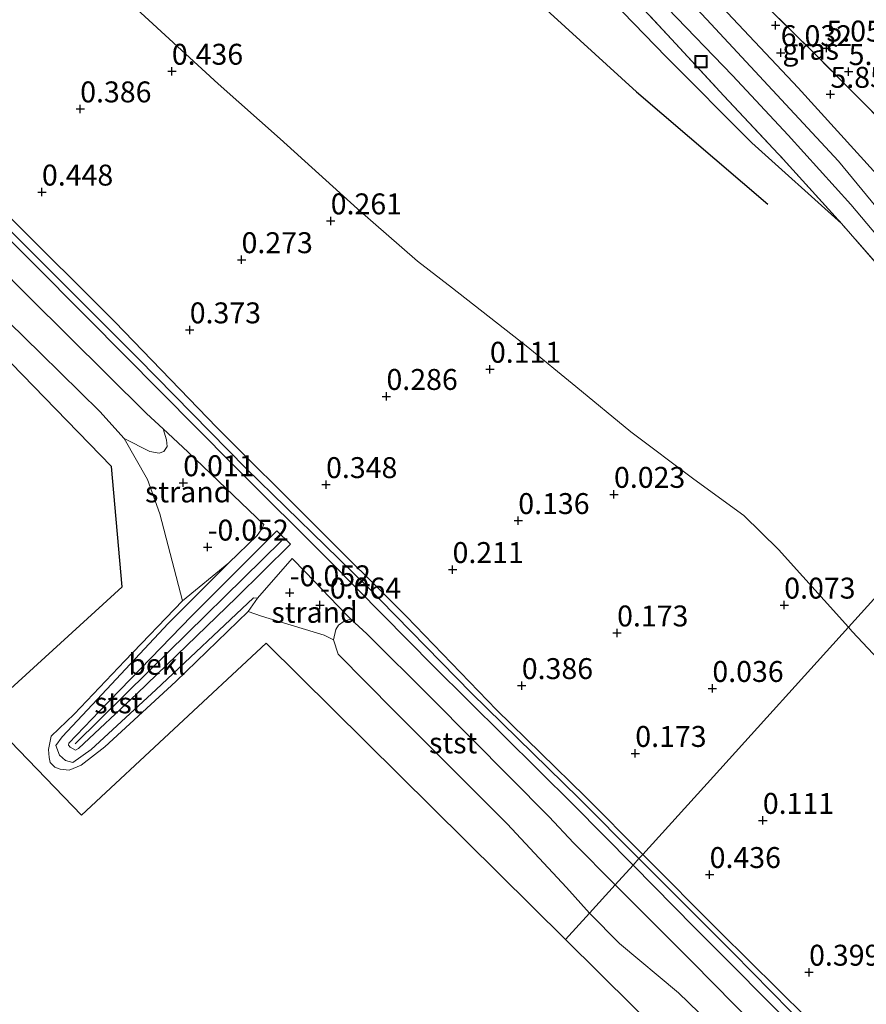
# Model space of a CAD drawing. Units: metres. Extents: x 153017 to 160004, y 539262 to 543751.
# Drawn here: x 155456 to 155557, y 541292 to 541410 of the extents above; entities that cross this region are included whole.
import ezdxf
from ezdxf.enums import TextEntityAlignment as Align

# ---------------------------------------------------------------- set-up
doc = ezdxf.new("R2010")
doc.units = ezdxf.units.M
doc.linetypes.add('IE-TERREINAFSCHEIDING', pattern=[10, 8, -2])
doc.layers.get('0').update_dxf_attribs({"lineweight": 25})
for name, color, linetype in [('B-ME-GW-HOOGTEPUNT-S-B1', 10, 'Continuous'), ('B-ME-KG-KADASTRAAL-OPNAMEDTMGRENS-L-B1', 10, 'Continuous'), ('B-ME-OG-BREUK-L-B1', 10, 'Continuous'), ('B-ME-VV-KRIBBEN-L-B1', 10, 'Continuous')]:
    doc.layers.add(name, color=color, linetype=linetype)
for name, color, linetype, lineweight in [('B-ME-GW-KRUINLIJN-L-B1', 93, 'Continuous', 18), ('B-ME-GW-TEENLIJN-L-B1', 93, 'Continuous', 18), ('B-ME-IE-GRASLAND-GV-B6', 93, 'Continuous', 18), ('B-ME-IE-GRONDWERKLIJN-GROND_INGERICHT-GV-B6', 253, 'Continuous', 18), ('B-ME-IE-GRONDWERKLIJN-GROND_NIETINGERICHT-GV-B6', 253, 'Continuous', 18), ('B-ME-IE-HULPGEOMETRIE-L-B1', 53, 'Continuous', 18), ('B-ME-IE-INRICHTINGSELEMENT-S-B1', 253, 'Continuous', 18), ('B-ME-IE-TERREINAFSCHEIDING-RASTERHEKWERK-L-B1', 8, 'IE-TERREINAFSCHEIDING', 18), ('B-ME-OB-BEKLEDING-GV-B6', 253, 'Continuous', 18), ('B-ME-OB-WATERLIJN-L-B1', 133, 'OB-WATERLIJN', 18), ('B-ME-OG-WATER-GV-B6', 153, 'Continuous', 18), ('B-ME-VH-VERH_SOORT-BITUMEN-GV-B6', 8, 'IE-TERREINAFSCHEIDING-NATUURLIJK-HOUTWAL', 18)]:
    doc.layers.add(name, color=color, linetype=linetype, lineweight=lineweight)
doc.styles.add('NLCS-ISO', font='NLCS-ISO.TTF')
doc.linetypes.add('IE-TERREINAFSCHEIDING-NATUURLIJK-HOUTWAL', pattern='A,7,-1.5,[67,NLCS.SHX,S=0.75,R=45,X=0,Y=0],-1.5,7,-1.5,[70,NLCS.SHX,S=0.75,R=0,X=0,Y=0],-1.5', length=20)
doc.linetypes.add('OB-WATERLIJN', pattern='A,10,[32,NLCS.SHX,S=2,R=0,X=0,Y=0],-12', length=22)

# ---------------------------------------------------------------- blocks, each defined once
blk = doc.blocks.new('hoogtepunt')
for p, q in [((-0.5, 0), (0.5, 0)), ((0, 0.5), (0, -0.5))]:
    blk.add_line(p, q)
blk = doc.blocks.new('put')
for p, q in [((0.75, 0.75), (-0.75, 0.75)), ((-0.75, 0.75), (-0.75, -0.75)), ((0.75, -0.75), (0.75, 0.75)), ((-0.75, -0.75), (0.75, -0.75))]:
    blk.add_line(p, q)
blk.add_lwpolyline([(-0.625, 0.625), (0.625, 0.625), (0.625, -0.625), (-0.625, -0.625)], close=True)

msp = doc.modelspace()

# ---------------------------------------------------------------- linework, layer by layer
at = {"layer": 'B-ME-GW-KRUINLIJN-L-B1'}
for points in [[(155316.084, 541613.911, 5.167), (155338.359, 541591.726, 6.265), (155353.15, 541576.68, 7.06), (155364.52, 541564.73, 7.682), (155384.869, 541543.755, 8.852), (155400.081, 541528.134, 9.418), (155415.293, 541512.513, 9.985), (155419.309, 541508.991, 10.052), (155432.609, 541497.507, 10.067), (155442.461, 541490.016, 10.015), (155462.074, 541479.51, 9.692), (155473.234, 541473.114, 9.392), (155480.093, 541468.35, 9.242), (155485.002, 541464.564, 9.137), (155493.975, 541456.463, 8.68), (155510.133, 541439.515, 7.817), (155524.752, 541424.307, 7.112), (155538.056, 541410.114, 6.677), (155553.836, 541393.163, 6.017), (155562.581, 541382.559, 5.605), (155578.191, 541363.065, 4.908)], [(155274.287, 541565.758, 1.41), (155282.048, 541558.158, 1.395), (155292.652, 541547.108, 1.493), (155306.824, 541533.047, 1.44), (155320.603, 541519.222, 1.365), (155336.676, 541503.364, 1.455), (155349.447, 541490.394, 1.493), (155363.346, 541476.237, 1.515), (155377.352, 541462.286, 1.65), (155389.889, 541449.899, 1.583), (155404.001, 541435.516, 1.478), (155418.184, 541421.596, 1.493), (155429.265, 541410.575, 1.478), (155441.955, 541397.639, 1.493), (155455.32, 541384.406, 1.523), (155470.156, 541369.569, 1.643), (155483.059, 541356.408, 1.568), (155497.279, 541342.529, 1.478), (155509.971, 541329.554, 1.53), (155522.792, 541317.011, 1.403), (155529.996, 541309.791, 1.397)], [(155529.28, 541308.999, 1.437), (155522.158, 541316.213, 1.44), (155505.426, 541332.768, 1.388), (155493.227, 541345.155, 1.41), (155481.531, 541356.796, 1.47), (155464.097, 541374.424, 1.508), (155450.402, 541388.175, 1.523), (155433.2, 541405.259, 1.463), (155419.164, 541419.387, 1.425), (155405.018, 541433.35, 1.5), (155391.951, 541446.581, 1.455), (155377.62, 541460.971, 1.59), (155359.999, 541478.726, 1.53), (155344.277, 541494.386, 1.53), (155333.145, 541505.603, 1.41), (155316.883, 541521.629, 1.395), (155303.174, 541535.279, 1.388), (155285.75, 541552.748, 1.41), (155273.614, 541564.983, 1.399)], [(155554.195, 541385.72, 5.723), (155543.496, 541395.353, 6.023), (155533.24, 541405.623, 6.398), (155521.573, 541417.719, 6.923), (155513.218, 541426.818, 7.223), (155502.414, 541437.906, 7.66), (155494.985, 541445.247, 7.96), (155486.011, 541454.502, 8.573), (155480.277, 541460.098, 8.873), (155474.092, 541464.912, 9.035), (155468.163, 541468.955, 9.135), (155462.789, 541471.607, 9.255), (155461.009, 541472.24, 9.383), (155459.185, 541472.768, 9.443), (155450.048, 541476.657, 9.645), (155444.838, 541479.17, 9.705), (155440.3, 541482.103, 9.72), (155432.71, 541487.739, 9.818), (155427.435, 541491.662, 9.788)], [(155486.7, 541348.975, 0.728), (155476.507, 541338.772, 0.465), (155465.501, 541327.411, 0.24), (155461.862, 541323.578, 0.19), (155461.812, 541323.35, 0.203), (155462.019, 541323.106, 0.203), (155462.652, 541322.726, 0.203), (155463.01, 541322.924, 0.203), (155469.97, 541329.48, 0.365), (155481.881, 541341.007, 0.49), (155488.33, 541347.381, 0.758)], [(155623.881, 541214.604, 1.455), (155624.207, 541214.918, 1.44), (155624.283, 541215.002, 1.463), (155624.376, 541215.146, 1.448), (155624.123, 541215.454, 1.403), (155619.168, 541220.562, 1.5), (155607.206, 541232.464, 1.455), (155591.351, 541248.272, 1.395), (155576.186, 541263.41, 1.568), (155571.528, 541267.941, 1.485), (155557.135, 541282.334, 1.425), (155541.244, 541298.52, 1.388), (155529.996, 541309.791, 1.397)], [(155529.28, 541308.999, 1.437), (155536.622, 541301.563, 1.433), (155549.697, 541288.451, 1.478), (155571.084, 541266.892, 1.485), (155595.647, 541242.236, 1.403), (155610.467, 541227.681, 1.508), (155623.579, 541214.651, 1.47), (155623.881, 541214.604, 1.455)]]:
    msp.add_polyline3d(points, dxfattribs=at)
at = {"layer": 'B-ME-GW-TEENLIJN-L-B1'}
msp.add_line((155486.7, 541348.975, 0.728), (155488.33, 541347.381, 0.758), dxfattribs=at)
for points in [[(155274.706, 541566.24, 0.592), (155280.749, 541560.372, 0.6), (155287.679, 541553.442, 0.63), (155296.922, 541544.162, 0.713), (155309.425, 541531.693, 0.773), (155320.599, 541520.778, 0.75), (155332.131, 541509.206, 0.728), (155343.338, 541498.073, 0.735), (155355.176, 541486.043, 0.803), (155365.643, 541475.303, 0.915), (155376.712, 541464.48, 0.938), (155388.316, 541453.033, 0.803), (155401.978, 541439.161, 0.833), (155414.032, 541426.864, 0.66), (155427.36, 541413.927, 0.683), (155442.039, 541399.38, 0.78), (155454.7, 541386.582, 0.66), (155467.371, 541373.964, 0.623), (155479.526, 541361.315, 0.555), (155491.117, 541349.767, 0.608), (155502.218, 541338.728, 0.615), (155512.97, 541327.547, 0.563), (155523.564, 541317.206, 0.563), (155530.446, 541310.288, 0.617)], [(155394.829, 541429.261, -0.35), (155395.693, 541430.409, -0.233), (155399.739, 541434.636, 0.21), (155404.812, 541428.789, -0.12), (155407.066, 541426.621, -0.072), (155417.222, 541416.852, 0.143), (155425.668, 541408.58, 0.128), (155436.781, 541397.342, 0.173), (155444.858, 541389.246, 0.21), (155457.133, 541376.903, 0.098), (155471.137, 541362.991, 0.225), (155473.115, 541361.164, 0.258), (155476.093, 541358.412, 0.308), (155485.16, 541349.738, 0.458), (155484.914, 541349.206, 0.473), (155484.345, 541348.395, 0.435), (155480.958, 541345.123, 0.068), (155475.44, 541340.588, -0.35)], [(155555.022, 541337.457, 0.258), (155546.674, 541346.728, 0.308), (155542.53, 541350.812, 0.623), (155536.532, 541355.15, 0.66), (155529.038, 541360.799, 0.465), (155522.452, 541366.211, 0.413), (155516.498, 541371.098, 0.428), (155507.72, 541377.974, 0.488), (155503.541, 541381.205, 0.458), (155496.361, 541387.454, 0.585), (155487.131, 541395.829, 0.353), (155479.687, 541402.402, 0.453), (155461.177, 541419.446, 0.758), (155457.932, 541422.397, 0.863), (155453.211, 541425.378, 0.878)], [(155527.161, 541306.657, 0.076), (155522.171, 541311.667, 0.06), (155519.274, 541314.776, 0.113), (155505.238, 541328.905, 0.12), (155497.461, 541336.66, 0.135), (155495.577, 541338.416, 0.037), (155495.013, 541338.942, 0.008), (155490.147, 541344.005, 0.143), (155488.533, 541345.66, 0.278), (155484.418, 541340.931, -0.083), (155483.284, 541339.309, -0.35)], [(155555.022, 541337.457, 0.258), (155555.484, 541336.945, 0.255), (155562.349, 541329.595, 0.278), (155571.877, 541319.484, 0.525), (155575.259, 541315.555, 0.588), (155579.24, 541311.944, 0.825), (155584.519, 541307.423, 1.088), (155587.879, 541304.718, 1.138), (155591.401, 541301.651, 1.088), (155598.012, 541292.546, 1.038), (155605.61, 541282.63, 1.025), (155608.985, 541275.59, 1.013), (155614.268, 541265.169, 1), (155618.825, 541256.215, 1.05), (155622.439, 541248.895, 1.013), (155625.299, 541240.752, 1.013), (155627.975, 541234.229, 1.013)], [(155530.446, 541310.288, 0.617), (155539.675, 541301.01, 0.69), (155553.517, 541287.312, 0.63)], [(155557.998, 541253.656, -0.35), (155561.413, 541255.844, -0.067), (155564.8, 541258.333, 0.158), (155567.644, 541260.479, 0.383), (155570.693, 541263.393, 0.436), (155562.721, 541271.349, 0.36), (155554.909, 541278.918, 0.068), (155548.264, 541285.419, 0.068), (155544.501, 541289.13, -0.008), (155543.862, 541289.78, 0.01), (155536.377, 541297.405, 0.105), (155527.161, 541306.657, 0.076)]]:
    msp.add_polyline3d(points, dxfattribs=at)
at = {"layer": 'B-ME-IE-GRASLAND-GV-B6'}
for points in [[(155538.427, 541420.88, 6.519), (155540.898, 541417.226, 6.062), (155544.176, 541412.744, 5.492), (155550.954, 541406.023, 5.252), (155560.092, 541396.837, 5.154), (155560.309, 541396.58, 5.165), (155564.36, 541391.777, 5.372), (155561.364, 541391.509, 5.733), (155558.422, 541391.549, 5.92), (155549.035, 541401.917, 6.323), (155536.671, 541415.051, 6.788), (155537.224, 541417.964, 6.756), (155537.665, 541421.556, 6.539), (155538.427, 541420.88, 6.519)], [(155533.404, 541411.449, 6.668), (155541.158, 541403.413, 6.428), (155547.843, 541396.249, 6.038), (155555.313, 541387.978, 5.858), (155563.419, 541378.39, 5.475), (155570.318, 541369.685, 5.1), (155576.572, 541361.281, 4.868), (155575.098, 541359.652, 4.766), (155566.76, 541370.567, 5.108), (155561.172, 541377.698, 5.475), (155554.195, 541385.72, 5.723), (155547.24, 541393.386, 6.023), (155540.132, 541400.962, 6.405), (155533.867, 541407.754, 6.653), (155524.559, 541417.766, 6.93)]]:
    msp.add_polyline3d(points, dxfattribs=at)
at = {"layer": 'B-ME-IE-GRONDWERKLIJN-GROND_INGERICHT-GV-B6'}
for points in [[(155427.435, 541491.662, 9.788), (155432.71, 541487.739, 9.818), (155440.3, 541482.103, 9.72), (155444.838, 541479.17, 9.705), (155450.048, 541476.657, 9.645), (155459.185, 541472.768, 9.443), (155461.009, 541472.24, 9.383), (155462.789, 541471.607, 9.255), (155468.163, 541468.955, 9.135), (155474.092, 541464.912, 9.035), (155480.277, 541460.098, 8.873), (155486.011, 541454.502, 8.573), (155494.985, 541445.247, 7.96), (155502.414, 541437.906, 7.66), (155513.218, 541426.818, 7.223), (155521.573, 541417.719, 6.923), (155533.24, 541405.623, 6.398), (155543.496, 541395.353, 6.023), (155554.195, 541385.72, 5.723)], [(155555.022, 541337.457, 0.258), (155538.882, 541319.612, 0.153), (155530.446, 541310.288, 0.617), (155523.564, 541317.206, 0.563), (155512.97, 541327.547, 0.563), (155502.218, 541338.728, 0.615), (155491.117, 541349.767, 0.608), (155479.526, 541361.315, 0.555), (155467.371, 541373.964, 0.623), (155454.7, 541386.582, 0.66), (155442.039, 541399.38, 0.78), (155427.36, 541413.927, 0.683), (155414.032, 541426.864, 0.66), (155401.978, 541439.161, 0.833), (155388.316, 541453.033, 0.803), (155376.712, 541464.48, 0.938), (155365.643, 541475.303, 0.915), (155355.176, 541486.043, 0.803)], [(155554.195, 541385.72, 5.723), (155561.172, 541377.698, 5.475), (155566.76, 541370.567, 5.108), (155575.098, 541359.652, 4.766), (155555.022, 541337.457, 0.258), (155546.674, 541346.728, 0.308), (155542.53, 541350.812, 0.623), (155536.532, 541355.15, 0.66), (155529.038, 541360.799, 0.465), (155522.452, 541366.211, 0.413), (155516.498, 541371.098, 0.428), (155507.72, 541377.974, 0.488), (155503.541, 541381.205, 0.458), (155496.361, 541387.454, 0.585), (155487.131, 541395.829, 0.353), (155479.687, 541402.402, 0.453), (155461.177, 541419.446, 0.758), (155457.932, 541422.397, 0.863), (155453.211, 541425.378, 0.878)], [(155453.211, 541425.378, 0.878), (155457.932, 541422.397, 0.863), (155461.177, 541419.446, 0.758), (155479.687, 541402.402, 0.453), (155487.131, 541395.829, 0.353), (155496.361, 541387.454, 0.585), (155503.541, 541381.205, 0.458), (155507.72, 541377.974, 0.488), (155516.498, 541371.098, 0.428), (155522.452, 541366.211, 0.413), (155529.038, 541360.799, 0.465), (155536.532, 541355.15, 0.66), (155542.53, 541350.812, 0.623), (155546.674, 541346.728, 0.308), (155555.022, 541337.457, 0.258)], [(155524.559, 541417.766, 6.93), (155533.867, 541407.754, 6.653), (155540.132, 541400.962, 6.405), (155547.24, 541393.386, 6.023), (155554.195, 541385.72, 5.723), (155543.496, 541395.353, 6.023), (155533.24, 541405.623, 6.398), (155521.573, 541417.719, 6.923)], [(155598.378, 541413.362, 3.629), (155605.109, 541405.486, 3.271), (155594.677, 541403.796, 3.813), (155573.814, 541399.709, 4.69), (155565.711, 541398.025, 4.923), (155560.309, 541396.58, 5.165), (155560.092, 541396.837, 5.154), (155550.954, 541406.023, 5.252), (155544.176, 541412.744, 5.492)], [(155605.61, 541282.63, 1.025), (155598.012, 541292.546, 1.038), (155591.401, 541301.651, 1.088), (155587.879, 541304.718, 1.138), (155584.519, 541307.423, 1.088), (155579.24, 541311.944, 0.825), (155575.259, 541315.555, 0.588), (155571.877, 541319.484, 0.525), (155562.349, 541329.595, 0.278), (155555.484, 541336.945, 0.255), (155555.022, 541337.457, 0.258), (155575.098, 541359.652, 4.766), (155577.542, 541356.453, 4.665), (155590.965, 541337.779, 4.238), (155603.462, 541320.143, 4.02)], [(155553.517, 541287.312, 0.63), (155539.675, 541301.01, 0.69), (155530.446, 541310.288, 0.617), (155538.882, 541319.612, 0.153), (155555.022, 541337.457, 0.258), (155555.484, 541336.945, 0.255), (155562.349, 541329.595, 0.278), (155571.877, 541319.484, 0.525), (155575.259, 541315.555, 0.588), (155579.24, 541311.944, 0.825), (155584.519, 541307.423, 1.088), (155587.879, 541304.718, 1.138), (155591.401, 541301.651, 1.088), (155598.012, 541292.546, 1.038), (155605.61, 541282.63, 1.025)]]:
    msp.add_polyline3d(points, dxfattribs=at)
at = {"layer": 'B-ME-IE-GRONDWERKLIJN-GROND_NIETINGERICHT-GV-B6'}
for points in [[(155480.958, 541345.123, 0.068), (155475.44, 541340.588, -0.35), (155472.741, 541350.98, -0.35), (155471.238, 541355.091, -0.35), (155468.453, 541360.001, -0.35), (155471.546, 541358.46, -0.102), (155472.655, 541358.228, -0.027), (155473.219, 541358.442, 0.018), (155473.601, 541359.042, 0.108), (155473.514, 541359.834, 0.22), (155473.115, 541361.164, 0.258), (155476.093, 541358.412, 0.308), (155485.16, 541349.738, 0.458), (155484.914, 541349.206, 0.473), (155484.345, 541348.395, 0.435), (155480.958, 541345.123, 0.068)], [(155495.577, 541338.416, 0.037), (155494.747, 541338.173, -0.022), (155494.08, 541337.675, -0.127), (155493.751, 541337.177, -0.194), (155493.505, 541335.923, -0.35), (155492.377, 541336.472, -0.35), (155484.891, 541338.749, -0.35), (155483.284, 541339.309, -0.35), (155484.418, 541340.931, -0.083), (155488.533, 541345.66, 0.278), (155490.147, 541344.005, 0.143), (155495.013, 541338.942, 0.008), (155495.577, 541338.416, 0.037)]]:
    msp.add_polyline3d(points, dxfattribs=at)
at = {"layer": 'B-ME-IE-HULPGEOMETRIE-L-B1'}
msp.add_polyline3d([(155521.222, 541300.092, -0.35), (155524.067, 541303.245, -0.35), (155527.161, 541306.657, 0.076), (155529.28, 541308.999, 1.437), (155529.996, 541309.791, 1.397), (155530.446, 541310.288, 0.617), (155538.882, 541319.612, 0.153), (155555.022, 541337.457, 0.258), (155575.098, 541359.652, 4.766), (155576.572, 541361.281, 4.868), (155578.191, 541363.065, 4.908), (155579.885, 541364.944, 4.986), (155582.016, 541367.3, 4.676), (155582.668, 541368.02, 4.298), (155608.349, 541396.411, 3.261), (155610.67, 541398.977, 3.168)], dxfattribs=at)
at = {"layer": 'B-ME-IE-TERREINAFSCHEIDING-RASTERHEKWERK-L-B1'}
for points in [[(155419.184, 541502.445, 9.949), (155423.901, 541498.525, 10.028), (155432.072, 541491.723, 10.193), (155438.908, 541486.679, 9.998), (155443.675, 541483.581, 9.915), (155449.4, 541480.462, 9.84), (155458.965, 541475.742, 9.63), (155464.274, 541472.916, 9.555), (155471.067, 541468.924, 9.33), (155476.223, 541465.332, 9.188), (155479.619, 541462.849, 9.098), (155484.401, 541458.836, 8.963), (155493.394, 541450.079, 8.415), (155504.594, 541438.726, 7.883), (155516.796, 541425.961, 7.328), (155524.559, 541417.766, 6.93), (155533.867, 541407.754, 6.653), (155540.132, 541400.962, 6.405), (155547.24, 541393.386, 6.023), (155554.195, 541385.72, 5.723)], [(155609.772, 541400.028, 3.101), (155600.269, 541398.578, 3.453), (155578.988, 541394.485, 4.675), (155564.36, 541391.777, 5.372), (155560.309, 541396.58, 5.165), (155560.092, 541396.837, 5.154), (155550.954, 541406.023, 5.252), (155544.176, 541412.744, 5.492), (155540.898, 541417.226, 6.062), (155538.427, 541420.88, 6.519), (155543.836, 541423.975, 6.279), (155547.658, 541425.659, 6.047), (155555.553, 541427.49, 5.469), (155567.301, 541430.151, 4.817), (155581.491, 541433.008, 3.933)], [(155575.098, 541359.652, 4.766), (155566.76, 541370.567, 5.108), (155561.172, 541377.698, 5.475), (155554.195, 541385.72, 5.723)]]:
    msp.add_polyline3d(points, dxfattribs=at)
at = {"layer": 'B-ME-KG-KADASTRAAL-OPNAMEDTMGRENS-L-B1'}
for points in [[(155521.222, 541300.092, -0.35), (155485.434, 541335.523, -0.35), (155463.387, 541314.971, -0.35), (155451.617, 541327.115, -0.35), (155468.245, 541342.249, -0.35), (155466.937, 541356.635, -0.35), (155400.425, 541425.202, -0.35), (155372.4, 541401.661, -0.35), (155360.63, 541415.674, -0.35), (155382.676, 541441.643, -0.35), (155314.295, 541508.716, -0.35), (155291.501, 541486.483, -0.35), (155281.226, 541496.199, -0.35), (155300.469, 541518.245, -0.35), (155297.667, 541524.597, -0.35), (155265.627, 541555.783, -0.35)], [(155779.858, 541058.229, -0.35), (155729.063, 541095.63, -0.35), (155641.709, 541177.649, -0.35), (155580.158, 541241.733, -0.35), (155569.508, 541249.953, -0.35), (155546.528, 541227.72, -0.35), (155535.131, 541237.622, -0.35), (155552.133, 541256.679, -0.35), (155541.483, 541280.033, -0.35), (155521.222, 541300.092, -0.35)]]:
    msp.add_polyline3d(points, dxfattribs=at)
at = {"layer": 'B-ME-OB-BEKLEDING-GV-B6'}
for points in [[(155349.447, 541490.394, 1.493), (155363.346, 541476.237, 1.515), (155377.352, 541462.286, 1.65), (155389.889, 541449.899, 1.583), (155404.001, 541435.516, 1.478), (155418.184, 541421.596, 1.493), (155429.265, 541410.575, 1.478), (155441.955, 541397.639, 1.493), (155455.32, 541384.406, 1.523), (155470.156, 541369.569, 1.643), (155483.059, 541356.408, 1.568), (155497.279, 541342.529, 1.478), (155509.971, 541329.554, 1.53), (155522.792, 541317.011, 1.403), (155529.996, 541309.791, 1.397)], [(155530.446, 541310.288, 0.617), (155529.996, 541309.791, 1.397), (155522.792, 541317.011, 1.403), (155509.971, 541329.554, 1.53), (155497.279, 541342.529, 1.478), (155483.059, 541356.408, 1.568), (155470.156, 541369.569, 1.643), (155455.32, 541384.406, 1.523), (155441.955, 541397.639, 1.493), (155429.265, 541410.575, 1.478), (155418.184, 541421.596, 1.493), (155404.001, 541435.516, 1.478), (155389.889, 541449.899, 1.583), (155377.352, 541462.286, 1.65), (155363.346, 541476.237, 1.515), (155349.447, 541490.394, 1.493)], [(155355.176, 541486.043, 0.803), (155365.643, 541475.303, 0.915), (155376.712, 541464.48, 0.938), (155388.316, 541453.033, 0.803), (155401.978, 541439.161, 0.833), (155414.032, 541426.864, 0.66), (155427.36, 541413.927, 0.683), (155442.039, 541399.38, 0.78), (155454.7, 541386.582, 0.66), (155467.371, 541373.964, 0.623), (155479.526, 541361.315, 0.555), (155491.117, 541349.767, 0.608), (155502.218, 541338.728, 0.615), (155512.97, 541327.547, 0.563), (155523.564, 541317.206, 0.563), (155530.446, 541310.288, 0.617)], [(155359.999, 541478.726, 1.53), (155377.62, 541460.971, 1.59), (155391.951, 541446.581, 1.455), (155405.018, 541433.35, 1.5), (155419.164, 541419.387, 1.425), (155433.2, 541405.259, 1.463), (155450.402, 541388.175, 1.523), (155464.097, 541374.424, 1.508), (155481.531, 541356.796, 1.47), (155493.227, 541345.155, 1.41), (155505.426, 541332.768, 1.388), (155522.158, 541316.213, 1.44), (155529.28, 541308.999, 1.437)], [(155529.996, 541309.791, 1.397), (155529.28, 541308.999, 1.437), (155522.158, 541316.213, 1.44), (155505.426, 541332.768, 1.388), (155493.227, 541345.155, 1.41), (155481.531, 541356.796, 1.47), (155464.097, 541374.424, 1.508), (155450.402, 541388.175, 1.523), (155433.2, 541405.259, 1.463), (155419.164, 541419.387, 1.425), (155405.018, 541433.35, 1.5), (155391.951, 541446.581, 1.455), (155377.62, 541460.971, 1.59), (155359.999, 541478.726, 1.53)], [(155529.28, 541308.999, 1.437), (155527.161, 541306.657, 0.076), (155522.171, 541311.667, 0.06), (155519.274, 541314.776, 0.113), (155505.238, 541328.905, 0.12), (155497.461, 541336.66, 0.135), (155495.577, 541338.416, 0.037), (155495.013, 541338.942, 0.008), (155490.147, 541344.005, 0.143), (155488.533, 541345.66, 0.278), (155484.418, 541340.931, -0.083), (155483.907, 541340.965, -0.045), (155472.238, 541329.95, -0.07), (155464.543, 541322.804, -0.12), (155462.324, 541321.257, -0.12), (155461.442, 541321.493, -0.12), (155460.728, 541322.156, -0.12), (155460.321, 541323.304, -0.12), (155461.061, 541324.345, -0.133), (155464.698, 541328.21, -0.07), (155473.734, 541337.894, -0.045), (155480.958, 541345.123, 0.068), (155484.345, 541348.395, 0.435), (155484.914, 541349.206, 0.473), (155485.16, 541349.738, 0.458), (155476.093, 541358.412, 0.308), (155473.115, 541361.164, 0.258), (155471.137, 541362.991, 0.225), (155457.133, 541376.903, 0.098), (155444.858, 541389.246, 0.21)], [(155444.858, 541389.246, 0.21), (155457.133, 541376.903, 0.098), (155471.137, 541362.991, 0.225), (155473.115, 541361.164, 0.258), (155473.514, 541359.834, 0.22), (155473.601, 541359.042, 0.108), (155473.219, 541358.442, 0.018), (155472.655, 541358.228, -0.027), (155471.546, 541358.46, -0.102), (155468.453, 541360.001, -0.35), (155465.55, 541363.211, -0.35), (155458.52, 541370.155, -0.35), (155450.802, 541377.638, -0.35)], [(155488.33, 541347.381, 0.758), (155481.881, 541341.007, 0.49), (155469.97, 541329.48, 0.365), (155463.01, 541322.924, 0.203), (155462.652, 541322.726, 0.203), (155462.019, 541323.106, 0.203), (155461.812, 541323.35, 0.203), (155461.862, 541323.578, 0.19), (155465.501, 541327.411, 0.24), (155476.507, 541338.772, 0.465), (155486.7, 541348.975, 0.728), (155488.33, 541347.381, 0.758)], [(155488.33, 541347.381, 0.758), (155486.7, 541348.975, 0.728), (155476.507, 541338.772, 0.465), (155465.501, 541327.411, 0.24), (155461.862, 541323.578, 0.19), (155461.812, 541323.35, 0.203), (155462.019, 541323.106, 0.203), (155462.652, 541322.726, 0.203), (155463.01, 541322.924, 0.203), (155469.97, 541329.48, 0.365), (155481.881, 541341.007, 0.49), (155488.33, 541347.381, 0.758)], [(155484.418, 541340.931, -0.083), (155483.284, 541339.309, -0.35), (155474.647, 541330.961, -0.35), (155466.156, 541323.159, -0.35), (155463.342, 541320.958, -0.35), (155461.883, 541320.372, -0.35), (155460.802, 541320.466, -0.35), (155460.169, 541320.727, -0.35), (155459.638, 541321.272, -0.35), (155459.502, 541321.882, -0.35), (155459.439, 541322.832, -0.35), (155459.724, 541324.423, -0.35), (155462.476, 541327.066, -0.35), (155468.564, 541333.422, -0.35), (155475.44, 541340.588, -0.35), (155480.958, 541345.123, 0.068), (155473.734, 541337.894, -0.045), (155464.698, 541328.21, -0.07), (155461.061, 541324.345, -0.133), (155460.321, 541323.304, -0.12), (155460.728, 541322.156, -0.12), (155461.442, 541321.493, -0.12), (155462.324, 541321.257, -0.12), (155464.543, 541322.804, -0.12), (155472.238, 541329.95, -0.07), (155483.907, 541340.965, -0.045), (155484.418, 541340.931, -0.083)], [(155527.161, 541306.657, 0.076), (155524.067, 541303.245, -0.35), (155521.327, 541306.338, -0.35), (155514.234, 541313.926, -0.35), (155500.786, 541327.421, -0.35), (155494.053, 541334.211, -0.35), (155493.505, 541335.923, -0.35), (155493.751, 541337.177, -0.194), (155494.08, 541337.675, -0.127), (155494.747, 541338.173, -0.022), (155495.577, 541338.416, 0.037), (155497.461, 541336.66, 0.135), (155505.238, 541328.905, 0.12), (155519.274, 541314.776, 0.113), (155522.171, 541311.667, 0.06), (155527.161, 541306.657, 0.076)], [(155624.123, 541215.454, 1.403), (155624.376, 541215.146, 1.448), (155624.283, 541215.002, 1.463), (155624.207, 541214.918, 1.44), (155623.881, 541214.604, 1.455), (155623.579, 541214.651, 1.47), (155610.467, 541227.681, 1.508), (155595.647, 541242.236, 1.403), (155571.084, 541266.892, 1.485), (155549.697, 541288.451, 1.478), (155536.622, 541301.563, 1.433), (155529.28, 541308.999, 1.437), (155529.996, 541309.791, 1.397), (155541.244, 541298.52, 1.388), (155557.135, 541282.334, 1.425), (155571.528, 541267.941, 1.485), (155576.186, 541263.41, 1.568), (155591.351, 541248.272, 1.395), (155607.206, 541232.464, 1.455), (155619.168, 541220.562, 1.5), (155624.123, 541215.454, 1.403)], [(155557.135, 541282.334, 1.425), (155541.244, 541298.52, 1.388), (155529.996, 541309.791, 1.397), (155530.446, 541310.288, 0.617), (155539.675, 541301.01, 0.69), (155553.517, 541287.312, 0.63)], [(155543.862, 541289.78, 0.01), (155536.377, 541297.405, 0.105), (155527.161, 541306.657, 0.076), (155529.28, 541308.999, 1.437), (155536.622, 541301.563, 1.433), (155549.697, 541288.451, 1.478)], [(155543.862, 541289.78, 0.01), (155544.29, 541288.507, -0.112), (155545.975, 541286.123, -0.127), (155547.071, 541284.392, -0.247), (155547.167, 541284.037, -0.284), (155547.103, 541283.674, -0.314), (155545.318, 541284.397, -0.35), (155543.65, 541285.502, -0.35), (155540.87, 541287.778, -0.35), (155534.727, 541293.724, -0.35), (155527.66, 541299.63, -0.35), (155524.067, 541303.245, -0.35), (155527.161, 541306.657, 0.076), (155536.377, 541297.405, 0.105), (155543.862, 541289.78, 0.01)]]:
    msp.add_polyline3d(points, dxfattribs=at)
at = {"layer": 'B-ME-OB-WATERLIJN-L-B1'}
for points in [[(155524.067, 541303.245, -0.35), (155521.327, 541306.338, -0.35), (155514.234, 541313.926, -0.35), (155500.786, 541327.421, -0.35), (155494.053, 541334.211, -0.35), (155493.505, 541335.923, -0.35), (155492.377, 541336.472, -0.35), (155484.891, 541338.749, -0.35), (155483.284, 541339.309, -0.35), (155474.647, 541330.961, -0.35), (155466.156, 541323.159, -0.35), (155463.342, 541320.958, -0.35), (155461.883, 541320.372, -0.35), (155460.802, 541320.466, -0.35), (155460.169, 541320.727, -0.35), (155459.638, 541321.272, -0.35), (155459.502, 541321.882, -0.35), (155459.439, 541322.832, -0.35), (155459.724, 541324.423, -0.35), (155462.476, 541327.066, -0.35), (155468.564, 541333.422, -0.35), (155475.44, 541340.588, -0.35), (155472.741, 541350.98, -0.35), (155471.238, 541355.091, -0.35), (155468.453, 541360.001, -0.35), (155465.55, 541363.211, -0.35), (155458.52, 541370.155, -0.35), (155450.802, 541377.638, -0.35)], [(155540.87, 541287.778, -0.35), (155534.727, 541293.724, -0.35), (155527.66, 541299.63, -0.35), (155524.067, 541303.245, -0.35)]]:
    msp.add_polyline3d(points, dxfattribs=at)
at = {"layer": 'B-ME-OG-BREUK-L-B1'}
msp.add_polyline3d([(155375.963, 541523.515, 5.612), (155386.22, 541510.033, 5.475), (155396.698, 541499.809, 5.437), (155409.02, 541488.315, 5.412), (155418.996, 541480.02, 5.412), (155428.209, 541473.461, 5.487), (155435.561, 541468.461, 5.55), (155445.315, 541463.846, 5.487), (155455.583, 541458.716, 5.262), (155466.742, 541452.645, 5.137), (155478.997, 541444.905, 5.175), (155492.284, 541435.252, 5.412), (155501.872, 541426.997, 5.4), (155514.457, 541415.391, 5.35), (155529.69, 541401.438, 5.2), (155545.405, 541387.997, 4.925)], dxfattribs=at)
at = {"layer": 'B-ME-OG-WATER-GV-B6'}
for points in [[(155450.802, 541377.638, -0.35), (155458.52, 541370.155, -0.35), (155465.55, 541363.211, -0.35), (155468.453, 541360.001, -0.35), (155471.238, 541355.091, -0.35), (155472.741, 541350.98, -0.35), (155475.44, 541340.588, -0.35), (155468.564, 541333.422, -0.35), (155462.476, 541327.066, -0.35), (155459.724, 541324.423, -0.35), (155459.439, 541322.832, -0.35), (155459.502, 541321.882, -0.35), (155459.638, 541321.272, -0.35), (155460.169, 541320.727, -0.35), (155460.802, 541320.466, -0.35), (155461.883, 541320.372, -0.35), (155463.342, 541320.958, -0.35), (155466.156, 541323.159, -0.35), (155474.647, 541330.961, -0.35), (155483.284, 541339.309, -0.35), (155484.891, 541338.749, -0.35), (155492.377, 541336.472, -0.35), (155493.505, 541335.923, -0.35), (155494.053, 541334.211, -0.35), (155500.786, 541327.421, -0.35), (155514.234, 541313.926, -0.35), (155521.327, 541306.338, -0.35), (155524.067, 541303.245, -0.35), (155521.222, 541300.092, -0.35), (155485.434, 541335.523, -0.35), (155463.387, 541314.971, -0.35), (155451.617, 541327.115, -0.35), (155468.245, 541342.249, -0.35), (155466.937, 541356.635, -0.35), (155400.425, 541425.202, -0.35)], [(155541.483, 541280.033, -0.35), (155521.222, 541300.092, -0.35), (155524.067, 541303.245, -0.35), (155527.66, 541299.63, -0.35), (155534.727, 541293.724, -0.35), (155540.87, 541287.778, -0.35)]]:
    msp.add_polyline3d(points, dxfattribs=at)
at = {"layer": 'B-ME-VH-VERH_SOORT-BITUMEN-GV-B6'}
msp.add_polyline3d([(155536.671, 541415.051, 6.788), (155549.035, 541401.917, 6.323), (155558.422, 541391.549, 5.92), (155559.874, 541389.946, 5.858), (155564.524, 541384.445, 5.691), (155567.595, 541380.813, 5.58), (155573.687, 541373.166, 5.214), (155579.885, 541364.944, 4.986), (155578.191, 541363.065, 4.908), (155576.572, 541361.281, 4.868), (155570.318, 541369.685, 5.1), (155563.419, 541378.39, 5.475), (155555.313, 541387.978, 5.858), (155547.843, 541396.249, 6.038), (155541.158, 541403.413, 6.428), (155533.404, 541411.449, 6.668)], dxfattribs=at)
at = {"layer": 'B-ME-VV-KRIBBEN-L-B1'}
msp.add_polyline3d([(155487.257, 541347.778, 0.736), (155471.468, 541332.207, 0.473), (155462.594, 541323.507, 0.188)], dxfattribs=at)

# ---------------------------------------------------------------- block references
at = {"layer": 'B-ME-GW-HOOGTEPUNT-S-B1', "rotation": 90}
for p in [(155546.319, 541409.398, 5.794), (155546.319, 541409.398, 5.794), (155546.932, 541406.121, 6.032), (155546.932, 541406.121, 6.032), (155552.393, 541406.673, 5.052), (155552.393, 541406.673, 5.052), (155474.167, 541403.902, 0.436), (155474.167, 541403.902, 0.436), (155555.052, 541403.862, 5.014), (155555.052, 541403.862, 5.014), (155552.876, 541401.145, 5.857), (155552.876, 541401.145, 5.857), (155463.213, 541399.402, 0.386), (155463.213, 541399.402, 0.386), (155458.641, 541389.458, 0.448), (155458.641, 541389.458, 0.448), (155493.154, 541386.017, 0.261), (155493.154, 541386.017, 0.261), (155482.497, 541381.374, 0.273), (155482.497, 541381.374, 0.273), (155476.306, 541372.987, 0.373), (155476.306, 541372.987, 0.373), (155512.18, 541368.278, 0.111), (155512.18, 541368.278, 0.111), (155499.817, 541365.027, 0.286), (155499.817, 541365.027, 0.286), (155475.531, 541354.711, 0.011), (155475.531, 541354.711, 0.011), (155492.6, 541354.489, 0.348), (155492.6, 541354.489, 0.348), (155527.007, 541353.322, 0.023), (155527.007, 541353.322, 0.023), (155515.569, 541350.19, 0.136), (155515.569, 541350.19, 0.136), (155478.436, 541347.017, -0.052), (155478.436, 541347.017, -0.052), (155507.715, 541344.336, 0.211), (155507.715, 541344.336, 0.211), (155488.258, 541341.555, -0.052), (155488.258, 541341.555, -0.052), (155491.863, 541340.087, -0.064), (155491.863, 541340.087, -0.064), (155547.352, 541340.08, 0.073), (155547.352, 541340.08, 0.073), (155527.381, 541336.754, 0.173), (155527.381, 541336.754, 0.173), (155515.989, 541330.461, 0.386), (155515.989, 541330.461, 0.386), (155538.767, 541330.118, 0.036), (155538.767, 541330.118, 0.036), (155529.552, 541322.351, 0.173), (155529.552, 541322.351, 0.173), (155544.796, 541314.347, 0.111), (155544.796, 541314.347, 0.111), (155538.441, 541307.875, 0.436), (155538.441, 541307.875, 0.436), (155550.325, 541296.199, 0.399), (155550.325, 541296.199, 0.399)]:
    msp.add_blockref('hoogtepunt', p, dxfattribs=at)
at = {"layer": 'B-ME-IE-INRICHTINGSELEMENT-S-B1', "rotation": 90}
msp.add_blockref('put', (155537.402, 541405.055, 6.41), dxfattribs=at)

# ---------------------------------------------------------------- texts
at = {"layer": 'B-ME-GW-HOOGTEPUNT-S-B1', "ltscale": 0.2, "style": 'NLCS-ISO'}
for s, p in [('5.052', (155552.393, 541406.673, 5.052)), ('5.052', (155552.393, 541406.673, 5.052)), ('6.032', (155546.932, 541406.121, 6.032)), ('6.032', (155546.932, 541406.121, 6.032)), ('0.436', (155474.167, 541403.902, 0.436)), ('0.436', (155474.167, 541403.902, 0.436)), ('5.014', (155555.052, 541403.862, 5.014)), ('5.014', (155555.052, 541403.862, 5.014)), ('5.857', (155552.876, 541401.145, 5.857)), ('5.857', (155552.876, 541401.145, 5.857)), ('0.386', (155463.213, 541399.402, 0.386)), ('0.386', (155463.213, 541399.402, 0.386)), ('0.448', (155458.641, 541389.458, 0.448)), ('0.448', (155458.641, 541389.458, 0.448)), ('0.261', (155493.154, 541386.017, 0.261)), ('0.261', (155493.154, 541386.017, 0.261)), ('0.273', (155482.497, 541381.374, 0.273)), ('0.273', (155482.497, 541381.374, 0.273)), ('0.373', (155476.306, 541372.987, 0.373)), ('0.373', (155476.306, 541372.987, 0.373)), ('0.111', (155512.18, 541368.278, 0.111)), ('0.111', (155512.18, 541368.278, 0.111)), ('0.286', (155499.817, 541365.027, 0.286)), ('0.286', (155499.817, 541365.027, 0.286)), ('0.011', (155475.531, 541354.711, 0.011)), ('0.011', (155475.531, 541354.711, 0.011)), ('0.348', (155492.6, 541354.489, 0.348)), ('0.348', (155492.6, 541354.489, 0.348)), ('0.023', (155527.007, 541353.322, 0.023)), ('0.023', (155527.007, 541353.322, 0.023)), ('0.136', (155515.569, 541350.19, 0.136)), ('0.136', (155515.569, 541350.19, 0.136)), ('-0.052', (155478.436, 541347.017, -0.052)), ('-0.052', (155478.436, 541347.017, -0.052)), ('0.211', (155507.715, 541344.336, 0.211)), ('0.211', (155507.715, 541344.336, 0.211)), ('-0.052', (155488.258, 541341.555, -0.052)), ('-0.052', (155488.258, 541341.555, -0.052)), ('-0.064', (155491.863, 541340.087, -0.064)), ('-0.064', (155491.863, 541340.087, -0.064)), ('0.073', (155547.352, 541340.08, 0.073)), ('0.073', (155547.352, 541340.08, 0.073)), ('0.173', (155527.381, 541336.754, 0.173)), ('0.173', (155527.381, 541336.754, 0.173)), ('0.386', (155515.989, 541330.461, 0.386)), ('0.386', (155515.989, 541330.461, 0.386)), ('0.036', (155538.767, 541330.118, 0.036)), ('0.036', (155538.767, 541330.118, 0.036)), ('0.173', (155529.552, 541322.351, 0.173)), ('0.173', (155529.552, 541322.351, 0.173)), ('0.111', (155544.796, 541314.347, 0.111)), ('0.111', (155544.796, 541314.347, 0.111)), ('0.436', (155538.441, 541307.875, 0.436)), ('0.436', (155538.441, 541307.875, 0.436)), ('0.399', (155550.325, 541296.199, 0.399)), ('0.399', (155550.325, 541296.199, 0.399))]:
    msp.add_text(s, height=2.5, dxfattribs=at).set_placement(p, align=Align.BOTTOM_LEFT)
at = {"layer": 'B-ME-IE-GRASLAND-GV-B6', "ltscale": 0.2, "style": 'NLCS-ISO'}
msp.add_text('gras', height=2.5, dxfattribs=at).set_placement((155550.5155, 541406.5325), align=Align.MIDDLE_CENTER)
at = {"layer": 'B-ME-IE-GRONDWERKLIJN-GROND_NIETINGERICHT-GV-B6', "ltscale": 0.2, "style": 'NLCS-ISO'}
for p in [(155476.1219, 541353.6142), (155491.2231, 541339.2191)]:
    msp.add_text('strand', height=2.5, dxfattribs=at).set_placement(p, align=Align.MIDDLE_CENTER)
at = {"layer": 'B-ME-OB-BEKLEDING-GV-B6', "ltscale": 0.2, "style": 'NLCS-ISO'}
for s, p in [('bekl', (155472.3812, 541333.0076)), ('bekl', (155472.3812, 541333.0076)), ('stst', (155467.7724, 541328.4)), ('stst', (155507.7871, 541323.6142))]:
    msp.add_text(s, height=2.5, dxfattribs=at).set_placement(p, align=Align.MIDDLE_CENTER)

doc.saveas('drawing.dxf')
